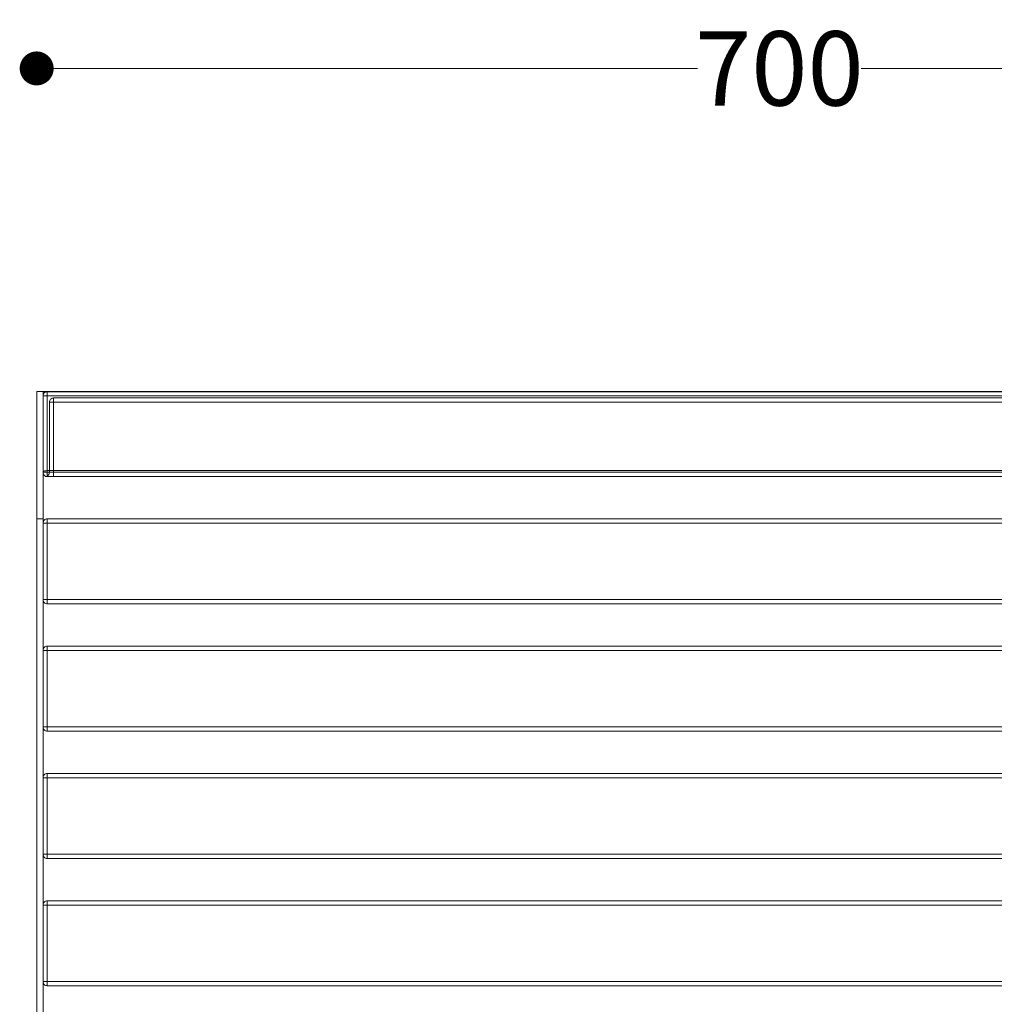
# Model space of a CAD drawing. Units: millimetres. Extents: x 31290 to 37513, y 14428 to 18499.
# Drawn here: x 33046 to 33505, y 16115 to 16579 of the extents above; entities that cross this region are included whole.
import ezdxf

# ---------------------------------------------------------------- set-up
doc = ezdxf.new("R2010")
doc.units = ezdxf.units.MM
doc.header["$LTSCALE"] = 3
doc.layers.add('Warstwa 1', color=7, linetype='Continuous')
doc.styles.get("Standard").update_dxf_attribs({"font": 'arial.ttf'})
doc.dimstyles.new('MATEUSZ', dxfattribs={"dimtxt": 35, "dimasz": 16, "dimexe": 0.18, "dimexo": 0.0625, "dimgap": 0.09, "dimtad": 0, "dimdec": 0, "dimdsep": 46, "dimtxsty": 'Standard', "dimblk": 'DOT', "dimcen": 0.09, "dimse1": 1, "dimse2": 1, "dimadec": 0, "dimazin": 0, "dimtfac": 1, "dimtdec": 0, "dimtofl": 0, "dimtmove": 0, "dimatfit": 3, "dimfxl": 0, "dimtolj": 1, "dimtzin": 0, "dimlwd": 9, "dimlwe": 9, "dimarcsym": 0})

# ---------------------------------------------------------------- blocks, each defined once
blk = doc.blocks.new('_Dot')
at = {"color": 0, "linetype": 'ByBlock', "lineweight": -2}
blk.add_line((-0.5, 0), (-1, 0), dxfattribs=at)
at = {"color": 0, "linetype": 'ByBlock', "const_width": 0.5}
blk.add_lwpolyline([(-0.25, 0, 1), (0.25, 0, 1)], format="xyb", close=True, dxfattribs=at)
blk = doc.blocks.new('*D26')
at = {"color": 0, "lineweight": 9}
for p, q in [((33069.94, 16556.46), (33365.39, 16556.46)), ((33737.94, 16556.46), (33442.49, 16556.46))]:
    blk.add_line(p, q, dxfattribs=at)
at = {"layer": 'Defpoints', "color": 0}
for p in [(33753.94, 16556.46), (33053.94, 16404.16), (33753.94, 16404.16)]:
    blk.add_point(p, dxfattribs=at)
at = {"color": 0, "lineweight": 9, "xscale": 16, "yscale": 16, "zscale": 16, "rotation": 180}
blk.add_blockref('_Dot', (33053.94, 16556.46), dxfattribs=at)
at = {"color": 0, "lineweight": 9, "xscale": 16, "yscale": 16, "zscale": 16}
blk.add_blockref('_Dot', (33753.94, 16556.46), dxfattribs=at)
at = {"color": 0, "insert": (33403.94, 16556.46), "char_height": 35, "attachment_point": 5}
blk.add_mtext('\\A1;700', dxfattribs=at)

msp = doc.modelspace()

# ---------------------------------------------------------------- linework, layer by layer
at = {"layer": 'Warstwa 1', "lineweight": 15}
for points in [[(33053.94, 16344.16), (33053.94, 16404.16)], [(33053.94, 16404.16), (33056.94, 16404.16)], [(33053.94, 16404.16), (33053.94, 16404.16)], [(33053.94, 16404.16), (33056.94, 16404.16)], [(33053.94, 16404.16), (33053.94, 16344.16)], [(33056.94, 16344.16), (33056.94, 16404.16)], [(33056.94, 16404.16), (33056.94, 16404.16)], [(33056.94, 16404.16), (33056.94, 16344.16)], [(33056.94, 16404.16), (33750.94, 16404.16)], [(33750.94, 16404.16), (33056.94, 16404.16)], [(33056.94, 16404.16), (33056.94, 16404.16)], [(33056.94, 16404.16), (33056.94, 15704.16)], [(33056.94, 16404.16), (33056.94, 15704.16)], [(33056.94, 16404.16), (33750.94, 16404.16)], [(33750.94, 16404.16), (33056.94, 16404.16)], [(33056.94, 16404.16), (33056.94, 16404.16)], [(33056.94, 16404.16), (33056.94, 15704.16)], [(33056.94, 16404.16), (33056.94, 15704.16)], [(33750.94, 16404.16), (33058.94, 16404.16)], [(33058.94, 16404.16), (33750.94, 16404.16)], [(33058.94, 16402.16), (33058.94, 16404.16)], [(33058.94, 16404.16), (33058.94, 16402.16)], [(33058.94, 16366.92), (33058.94, 16404.12)], [(33058.94, 16404.12), (33750.94, 16404.12)], [(33058.94, 16402.13), (33058.94, 16404.12)], [(33058.94, 16366.92), (33058.94, 16404.12)], [(33058.94, 16404.12), (33750.94, 16404.12)], [(33058.94, 16402.13), (33058.94, 16404.12)], [(33056.94, 16402.16), (33056.94, 16366.16)], [(33056.94, 16402.16), (33056.94, 16366.16)], [(33058.94, 16402.16), (33056.94, 16402.16)], [(33056.94, 16402.13), (33056.94, 16366.16)], [(33056.94, 16402.13), (33058.94, 16402.13)], [(33056.94, 16366.16), (33056.94, 16402.13)], [(33056.94, 16402.13), (33056.94, 16366.16)], [(33056.94, 16402.13), (33058.94, 16402.13)], [(33056.94, 16366.16), (33056.94, 16402.13)], [(33058.94, 16402.16), (33750.94, 16402.16)], [(33058.94, 16402.16), (33058.94, 16366.16)], [(33058.94, 16402.16), (33058.94, 16366.16)], [(33750.94, 16402.16), (33058.94, 16402.16)], [(33058.94, 16402.13), (33058.94, 16366.16)], [(33058.94, 16402.13), (33750.94, 16402.13)], [(33058.94, 16402.13), (33058.94, 16366.16)], [(33058.94, 16402.13), (33750.94, 16402.13)], [(33059.94, 16399.16), (33059.94, 16366.16)], [(33059.94, 16399.16), (33061.94, 16399.16)], [(33059.94, 16399.16), (33059.94, 16366.16)], [(33061.94, 16399.16), (33059.94, 16399.16)], [(33750.94, 16401.16), (33061.94, 16401.16)], [(33061.94, 16401.16), (33750.94, 16401.16)], [(33061.94, 16399.16), (33061.94, 16401.16)], [(33061.94, 16401.16), (33061.94, 16399.16)], [(33061.94, 16399.16), (33061.94, 16366.16)], [(33750.94, 16399.16), (33061.94, 16399.16)], [(33061.94, 16399.16), (33061.94, 16366.16)], [(33061.94, 16399.16), (33750.94, 16399.16)], [(33056.94, 16366.16), (33058.94, 16366.16)], [(33058.94, 16366.16), (33056.94, 16366.16)], [(33058.94, 16366.16), (33056.94, 16366.16)], [(33058.94, 16366.92), (33750.94, 16366.92)], [(33058.94, 16366.92), (33750.94, 16366.92)], [(33058.94, 16366.16), (33058.94, 16364.16)], [(33750.94, 16366.16), (33058.94, 16366.16)], [(33058.94, 16366.16), (33750.94, 16366.16)], [(33058.94, 16364.16), (33058.94, 16366.16)], [(33058.94, 16366.16), (33750.94, 16366.16)], [(33058.94, 16364.16), (33058.94, 16366.16)], [(33058.94, 16366.16), (33750.94, 16366.16)], [(33058.94, 16364.16), (33058.94, 16366.16)], [(33061.94, 16366.16), (33059.94, 16366.16)], [(33059.94, 16366.16), (33061.94, 16366.16)], [(33750.94, 16366.16), (33061.94, 16366.16)], [(33061.94, 16366.16), (33061.94, 16364.16)], [(33061.94, 16364.16), (33061.94, 16366.16)], [(33061.94, 16366.16), (33750.94, 16366.16)], [(33058.94, 16364.16), (33057.94, 16364.16)], [(33057.94, 16364.16), (33058.94, 16364.16)], [(33059.29, 16364.16), (33058.94, 16364.16)], [(33058.94, 16364.16), (33059.29, 16364.16)], [(33059.29, 16364.16), (33058.94, 16364.16)], [(33058.94, 16364.16), (33059.29, 16364.16)], [(33058.94, 16364.16), (33750.94, 16364.16)], [(33058.94, 16364.16), (33750.94, 16364.16)], [(33058.94, 16364.16), (33750.94, 16364.16)], [(33058.94, 16364.16), (33750.94, 16364.16)], [(33750.94, 16364.16), (33059.29, 16364.16)], [(33059.29, 16364.16), (33750.94, 16364.16)], [(33061.94, 16364.16), (33059.29, 16364.16)], [(33059.29, 16364.16), (33061.94, 16364.16)], [(33750.94, 16364.16), (33061.94, 16364.16)], [(33061.94, 16364.16), (33750.94, 16364.16)], [(33053.94, 15764.16), (33053.94, 16344.16)], [(33053.94, 16344.16), (33056.94, 16344.16)], [(33053.94, 16344.16), (33056.94, 16344.16)], [(33053.94, 16344.16), (33053.94, 15764.16)], [(33056.94, 15764.16), (33056.94, 16344.16)], [(33056.94, 16344.16), (33056.94, 15764.16)], [(33058.94, 16344.16), (33750.94, 16344.16)], [(33058.94, 16342.16), (33058.94, 16344.16)], [(33058.94, 16344.16), (33750.94, 16344.16)], [(33058.94, 16344.16), (33058.94, 16342.16)], [(33058.94, 16344.16), (33750.94, 16344.16)], [(33058.94, 16342.16), (33058.94, 16344.16)], [(33058.94, 16344.16), (33750.94, 16344.16)], [(33058.94, 16344.16), (33058.94, 16342.16)], [(33056.94, 16342.16), (33058.94, 16342.16)], [(33058.94, 16342.16), (33056.94, 16342.16)], [(33056.94, 16306.16), (33056.94, 16342.16)], [(33056.94, 16342.16), (33056.94, 16306.16)], [(33056.94, 16342.16), (33058.94, 16342.16)], [(33058.94, 16342.16), (33056.94, 16342.16)], [(33056.94, 16306.16), (33056.94, 16342.16)], [(33056.94, 16342.16), (33056.94, 16306.16)], [(33058.94, 16342.16), (33750.94, 16342.16)], [(33058.94, 16342.16), (33750.94, 16342.16)], [(33058.94, 16306.16), (33058.94, 16342.16)], [(33058.94, 16342.16), (33058.94, 16306.16)], [(33058.94, 16342.16), (33750.94, 16342.16)], [(33058.94, 16342.16), (33750.94, 16342.16)], [(33058.94, 16306.16), (33058.94, 16342.16)], [(33058.94, 16342.16), (33058.94, 16306.16)], [(33056.94, 16306.16), (33058.94, 16306.16)], [(33058.94, 16306.16), (33056.94, 16306.16)], [(33056.94, 16306.16), (33058.94, 16306.16)], [(33058.94, 16306.16), (33056.94, 16306.16)], [(33058.94, 16306.16), (33750.94, 16306.16)], [(33058.94, 16306.16), (33058.94, 16304.16)], [(33058.94, 16306.16), (33750.94, 16306.16)], [(33058.94, 16304.16), (33058.94, 16306.16)], [(33058.94, 16306.16), (33750.94, 16306.16)], [(33058.94, 16306.16), (33058.94, 16304.16)], [(33058.94, 16306.16), (33750.94, 16306.16)], [(33058.94, 16304.16), (33058.94, 16306.16)], [(33058.94, 16304.16), (33750.94, 16304.16)], [(33058.94, 16304.16), (33750.94, 16304.16)], [(33058.94, 16304.16), (33750.94, 16304.16)], [(33058.94, 16304.16), (33750.94, 16304.16)], [(33058.94, 16284.16), (33750.94, 16284.16)], [(33058.94, 16282.16), (33058.94, 16284.16)], [(33058.94, 16284.16), (33750.94, 16284.16)], [(33058.94, 16284.16), (33058.94, 16282.16)], [(33058.94, 16284.16), (33750.94, 16284.16)], [(33058.94, 16282.16), (33058.94, 16284.16)], [(33058.94, 16284.16), (33750.94, 16284.16)], [(33058.94, 16284.16), (33058.94, 16282.16)], [(33056.94, 16282.16), (33058.94, 16282.16)], [(33058.94, 16282.16), (33056.94, 16282.16)], [(33056.94, 16246.16), (33056.94, 16282.16)], [(33056.94, 16282.16), (33056.94, 16246.16)], [(33056.94, 16282.16), (33058.94, 16282.16)], [(33058.94, 16282.16), (33056.94, 16282.16)], [(33056.94, 16246.16), (33056.94, 16282.16)], [(33056.94, 16282.16), (33056.94, 16246.16)], [(33058.94, 16282.16), (33750.94, 16282.16)], [(33058.94, 16282.16), (33750.94, 16282.16)], [(33058.94, 16246.16), (33058.94, 16282.16)], [(33058.94, 16282.16), (33058.94, 16246.16)], [(33058.94, 16282.16), (33750.94, 16282.16)], [(33058.94, 16282.16), (33750.94, 16282.16)], [(33058.94, 16246.16), (33058.94, 16282.16)], [(33058.94, 16282.16), (33058.94, 16246.16)], [(33058.94, 16246.16), (33056.94, 16246.16)], [(33058.94, 16246.16), (33056.94, 16246.16)], [(33058.94, 16246.16), (33750.94, 16246.16)], [(33058.94, 16246.16), (33058.94, 16244.16)], [(33058.94, 16246.16), (33750.94, 16246.16)], [(33058.94, 16244.16), (33058.94, 16246.16)], [(33058.94, 16246.16), (33750.94, 16246.16)], [(33058.94, 16246.16), (33058.94, 16244.16)], [(33058.94, 16246.16), (33750.94, 16246.16)], [(33058.94, 16244.16), (33058.94, 16246.16)], [(33058.94, 16244.16), (33750.94, 16244.16)], [(33058.94, 16244.16), (33750.94, 16244.16)], [(33058.94, 16244.16), (33750.94, 16244.16)], [(33058.94, 16244.16), (33750.94, 16244.16)], [(33056.94, 16222.16), (33058.94, 16222.16)], [(33058.94, 16222.16), (33056.94, 16222.16)], [(33056.94, 16186.16), (33056.94, 16222.16)], [(33056.94, 16222.16), (33056.94, 16186.16)], [(33056.94, 16222.16), (33058.94, 16222.16)], [(33058.94, 16222.16), (33056.94, 16222.16)], [(33056.94, 16186.16), (33056.94, 16222.16)], [(33056.94, 16222.16), (33056.94, 16186.16)], [(33058.94, 16224.16), (33750.94, 16224.16)], [(33058.94, 16222.16), (33058.94, 16224.16)], [(33058.94, 16224.16), (33750.94, 16224.16)], [(33058.94, 16224.16), (33058.94, 16222.16)], [(33058.94, 16224.16), (33750.94, 16224.16)], [(33058.94, 16222.16), (33058.94, 16224.16)], [(33058.94, 16224.16), (33750.94, 16224.16)], [(33058.94, 16224.16), (33058.94, 16222.16)], [(33058.94, 16222.16), (33750.94, 16222.16)], [(33058.94, 16222.16), (33750.94, 16222.16)], [(33058.94, 16186.16), (33058.94, 16222.16)], [(33058.94, 16222.16), (33058.94, 16186.16)], [(33058.94, 16222.16), (33750.94, 16222.16)], [(33058.94, 16222.16), (33750.94, 16222.16)], [(33058.94, 16186.16), (33058.94, 16222.16)], [(33058.94, 16222.16), (33058.94, 16186.16)], [(33058.94, 16186.16), (33056.94, 16186.16)], [(33058.94, 16186.16), (33056.94, 16186.16)], [(33058.94, 16186.16), (33750.94, 16186.16)], [(33058.94, 16186.16), (33058.94, 16184.16)], [(33058.94, 16186.16), (33750.94, 16186.16)], [(33058.94, 16184.16), (33058.94, 16186.16)], [(33058.94, 16186.16), (33750.94, 16186.16)], [(33058.94, 16186.16), (33058.94, 16184.16)], [(33058.94, 16186.16), (33750.94, 16186.16)], [(33058.94, 16184.16), (33058.94, 16186.16)], [(33058.94, 16184.16), (33750.94, 16184.16)], [(33058.94, 16184.16), (33750.94, 16184.16)], [(33058.94, 16184.16), (33750.94, 16184.16)], [(33058.94, 16184.16), (33750.94, 16184.16)], [(33056.94, 16162.16), (33058.94, 16162.16)], [(33058.94, 16162.16), (33056.94, 16162.16)], [(33056.94, 16126.16), (33056.94, 16162.16)], [(33056.94, 16162.16), (33056.94, 16126.16)], [(33056.94, 16162.16), (33058.94, 16162.16)], [(33058.94, 16162.16), (33056.94, 16162.16)], [(33056.94, 16126.16), (33056.94, 16162.16)], [(33056.94, 16162.16), (33056.94, 16126.16)], [(33058.94, 16164.16), (33058.94, 16162.16)], [(33058.94, 16164.16), (33750.94, 16164.16)], [(33058.94, 16162.16), (33058.94, 16164.16)], [(33058.94, 16164.16), (33750.94, 16164.16)], [(33058.94, 16164.16), (33058.94, 16162.16)], [(33058.94, 16164.16), (33750.94, 16164.16)], [(33058.94, 16162.16), (33058.94, 16164.16)], [(33058.94, 16164.16), (33750.94, 16164.16)], [(33058.94, 16126.16), (33058.94, 16162.16)], [(33058.94, 16162.16), (33750.94, 16162.16)], [(33058.94, 16162.16), (33750.94, 16162.16)], [(33058.94, 16162.16), (33058.94, 16126.16)], [(33058.94, 16126.16), (33058.94, 16162.16)], [(33058.94, 16162.16), (33750.94, 16162.16)], [(33058.94, 16162.16), (33750.94, 16162.16)], [(33058.94, 16162.16), (33058.94, 16126.16)], [(33056.94, 16126.16), (33058.94, 16126.16)], [(33058.94, 16126.16), (33056.94, 16126.16)], [(33056.94, 16126.16), (33058.94, 16126.16)], [(33058.94, 16126.16), (33056.94, 16126.16)], [(33058.94, 16126.16), (33750.94, 16126.16)], [(33058.94, 16126.16), (33058.94, 16124.16)], [(33058.94, 16126.16), (33750.94, 16126.16)], [(33058.94, 16124.16), (33058.94, 16126.16)], [(33058.94, 16126.16), (33750.94, 16126.16)], [(33058.94, 16126.16), (33058.94, 16124.16)], [(33058.94, 16126.16), (33750.94, 16126.16)], [(33058.94, 16124.16), (33058.94, 16126.16)], [(33058.94, 16124.16), (33750.94, 16124.16)], [(33058.94, 16124.16), (33750.94, 16124.16)], [(33058.94, 16124.16), (33750.94, 16124.16)], [(33058.94, 16124.16), (33750.94, 16124.16)]]:
    msp.add_lwpolyline(points, dxfattribs=at)
for points, knots in [([(33056.94, 16364.16), (33056.94, 16369.72), (33056.94, 16381.24), (33056.94, 16389.32), (33056.94, 16394.97), (33056.94, 16398.92), (33056.94, 16400.93), (33056.94, 16401.94), (33056.94, 16402.45), (33056.94, 16403.23), (33056.94, 16403.68), (33056.94, 16404.21), (33056.94, 16404.02), (33056.94, 16403.87), (33056.94, 16403.33), (33056.94, 16404.16), (33056.94, 16404.16), (33056.94, 16364.16), (33056.94, 16364.16)], [0, 0, 0, 0, 1, 1, 1, 2, 2, 2, 3, 3, 3, 4, 4, 4, 5, 5, 5, 6, 6, 6, 6]), ([(33058.94, 16404.16), (33058.68, 16404.16), (33058.43, 16404.11), (33058.17, 16404), (33057.67, 16403.79), (33057.31, 16403.43), (33057.1, 16402.92), (33056.99, 16402.67), (33056.94, 16402.41), (33056.94, 16402.16)], [0, 0, 0, 0, 1, 1, 1, 2, 2, 2, 3, 3, 3, 3]), ([(33056.94, 16402.16), (33056.94, 16402.41), (33056.99, 16402.67), (33057.1, 16402.92), (33057.31, 16403.43), (33057.67, 16403.79), (33058.17, 16404), (33058.43, 16404.11), (33058.68, 16404.16), (33058.94, 16404.16)], [0, 0, 0, 0, 1, 1, 1, 2, 2, 2, 3, 3, 3, 3]), ([(33058.94, 16404.12), (33058.68, 16404.12), (33058.43, 16404.07), (33058.18, 16403.97), (33057.67, 16403.76), (33057.31, 16403.4), (33057.1, 16402.89), (33056.99, 16402.63), (33056.94, 16402.38), (33056.94, 16402.13)], [0, 0, 0, 0, 1, 1, 1, 2, 2, 2, 3, 3, 3, 3]), ([(33058.94, 16404.12), (33058.68, 16404.12), (33058.43, 16404.07), (33058.18, 16403.97), (33057.67, 16403.76), (33057.31, 16403.4), (33057.1, 16402.89), (33056.99, 16402.63), (33056.94, 16402.38), (33056.94, 16402.13)], [0, 0, 0, 0, 1, 1, 1, 2, 2, 2, 3, 3, 3, 3]), ([(33056.94, 16402.16), (33056.98, 16402.16), (33056.95, 16402.16), (33056.95, 16402.16), (33056.94, 16402.16), (33056.97, 16402.16), (33056.99, 16402.16), (33057.03, 16402.16), (33057.06, 16402.16), (33057.12, 16402.16), (33057.24, 16402.16), (33057.47, 16402.16), (33057.75, 16402.16), (33058.15, 16402.16), (33058.66, 16402.16), (33058.94, 16402.16)], [0, 0, 0, 0, 1, 1, 1, 2, 2, 2, 3, 3, 3, 4, 4, 4, 5, 5, 5, 5]), ([(33061.94, 16401.16), (33061.68, 16401.16), (33061.43, 16401.11), (33061.17, 16401), (33060.67, 16400.79), (33060.31, 16400.43), (33060.1, 16399.92), (33059.99, 16399.67), (33059.94, 16399.41), (33059.94, 16399.16)], [0, 0, 0, 0, 1, 1, 1, 2, 2, 2, 3, 3, 3, 3]), ([(33059.94, 16399.16), (33059.94, 16399.41), (33059.99, 16399.67), (33060.1, 16399.92), (33060.31, 16400.43), (33060.67, 16400.79), (33061.17, 16401), (33061.43, 16401.11), (33061.68, 16401.16), (33061.94, 16401.16)], [0, 0, 0, 0, 1, 1, 1, 2, 2, 2, 3, 3, 3, 3]), ([(33056.94, 16366.16), (33056.94, 16366.34), (33057.11, 16366.49), (33057.29, 16366.59), (33057.52, 16366.72), (33057.75, 16366.78), (33057.99, 16366.82), (33058.3, 16366.88), (33058.62, 16366.92), (33058.94, 16366.92)], [0, 0, 0, 0, 1, 1, 1, 2, 2, 2, 3, 3, 3, 3]), ([(33056.94, 16366.16), (33056.94, 16366.34), (33057.11, 16366.49), (33057.29, 16366.59), (33057.52, 16366.72), (33057.75, 16366.78), (33057.99, 16366.82), (33058.3, 16366.88), (33058.62, 16366.92), (33058.94, 16366.92)], [0, 0, 0, 0, 1, 1, 1, 2, 2, 2, 3, 3, 3, 3]), ([(33058.94, 16366.16), (33058.66, 16366.16), (33058.15, 16366.16), (33057.75, 16366.16), (33057.47, 16366.16), (33057.24, 16366.16), (33057.12, 16366.16), (33057.06, 16366.16), (33057.03, 16366.16), (33056.99, 16366.16), (33056.97, 16366.16), (33056.94, 16366.16), (33056.95, 16366.16), (33056.95, 16366.16), (33056.98, 16366.16), (33056.94, 16366.16)], [0, 0, 0, 0, 1, 1, 1, 2, 2, 2, 3, 3, 3, 4, 4, 4, 5, 5, 5, 5]), ([(33056.94, 16366.16), (33056.94, 16365.9), (33056.99, 16365.65), (33057.1, 16365.4), (33057.31, 16364.89), (33057.67, 16364.53), (33058.17, 16364.32), (33058.43, 16364.21), (33058.68, 16364.16), (33058.94, 16364.16)], [0, 0, 0, 0, 1, 1, 1, 2, 2, 2, 3, 3, 3, 3]), ([(33058.94, 16364.16), (33058.68, 16364.16), (33058.43, 16364.21), (33058.17, 16364.32), (33057.67, 16364.53), (33057.31, 16364.89), (33057.1, 16365.4), (33056.99, 16365.65), (33056.94, 16365.9), (33056.94, 16366.16)], [0, 0, 0, 0, 1, 1, 1, 2, 2, 2, 3, 3, 3, 3]), ([(33058.94, 16364.16), (33058.68, 16364.16), (33058.43, 16364.21), (33058.17, 16364.32), (33057.67, 16364.53), (33057.31, 16364.89), (33057.1, 16365.4), (33056.99, 16365.65), (33056.94, 16365.9), (33056.94, 16366.16)], [0, 0, 0, 0, 1, 1, 1, 2, 2, 2, 3, 3, 3, 3]), ([(33056.94, 16366.16), (33056.94, 16365.9), (33056.99, 16365.65), (33057.1, 16365.4), (33057.31, 16364.89), (33057.67, 16364.53), (33058.17, 16364.32), (33058.43, 16364.21), (33058.68, 16364.16), (33058.94, 16364.16)], [0, 0, 0, 0, 1, 1, 1, 2, 2, 2, 3, 3, 3, 3]), ([(33058.94, 16364.16), (33058.68, 16364.16), (33058.43, 16364.21), (33058.17, 16364.32), (33057.67, 16364.53), (33057.31, 16364.89), (33057.1, 16365.4), (33056.99, 16365.65), (33056.94, 16365.9), (33056.94, 16366.16)], [0, 0, 0, 0, 1, 1, 1, 2, 2, 2, 3, 3, 3, 3]), ([(33056.94, 16366.16), (33056.94, 16365.9), (33056.99, 16365.65), (33057.1, 16365.4), (33057.31, 16364.89), (33057.67, 16364.53), (33058.17, 16364.32), (33058.43, 16364.21), (33058.68, 16364.16), (33058.94, 16364.16)], [0, 0, 0, 0, 1, 1, 1, 2, 2, 2, 3, 3, 3, 3]), ([(33057.94, 16364.16), (33058.19, 16364.16), (33058.45, 16364.21), (33058.7, 16364.32), (33059.21, 16364.53), (33059.57, 16364.89), (33059.78, 16365.4), (33059.89, 16365.65), (33059.94, 16365.9), (33059.94, 16366.16)], [0, 0, 0, 0, 1, 1, 1, 2, 2, 2, 3, 3, 3, 3]), ([(33059.94, 16366.16), (33059.94, 16365.9), (33059.89, 16365.65), (33059.78, 16365.4), (33059.57, 16364.89), (33059.21, 16364.53), (33058.7, 16364.32), (33058.45, 16364.21), (33058.19, 16364.16), (33057.94, 16364.16)], [0, 0, 0, 0, 1, 1, 1, 2, 2, 2, 3, 3, 3, 3]), ([(33058.94, 16366.92), (33058.94, 16366.54), (33058.94, 16366.12), (33058.94, 16365.73), (33058.94, 16365.46), (33058.94, 16365.2), (33058.94, 16364.87), (33058.94, 16364.7), (33058.94, 16364.51), (33058.94, 16364.36), (33058.94, 16364.28), (33058.94, 16364.2), (33058.94, 16364.19), (33058.94, 16364.19), (33058.94, 16364.22), (33058.94, 16364.16)], [0, 0, 0, 0, 1, 1, 1, 2, 2, 2, 3, 3, 3, 4, 4, 4, 5, 5, 5, 5]), ([(33058.94, 16366.92), (33058.94, 16366.54), (33058.94, 16366.12), (33058.94, 16365.73), (33058.94, 16365.46), (33058.94, 16365.2), (33058.94, 16364.87), (33058.94, 16364.7), (33058.94, 16364.51), (33058.94, 16364.36), (33058.94, 16364.28), (33058.94, 16364.2), (33058.94, 16364.19), (33058.94, 16364.19), (33058.94, 16364.22), (33058.94, 16364.16)], [0, 0, 0, 0, 1, 1, 1, 2, 2, 2, 3, 3, 3, 4, 4, 4, 5, 5, 5, 5]), ([(33058.94, 16344.16), (33058.68, 16344.16), (33058.43, 16344.11), (33058.17, 16344), (33057.67, 16343.79), (33057.31, 16343.43), (33057.1, 16342.92), (33056.99, 16342.67), (33056.94, 16342.41), (33056.94, 16342.16)], [0, 0, 0, 0, 1, 1, 1, 2, 2, 2, 3, 3, 3, 3]), ([(33056.94, 16342.16), (33056.94, 16342.41), (33056.99, 16342.67), (33057.1, 16342.92), (33057.31, 16343.43), (33057.67, 16343.79), (33058.17, 16344), (33058.43, 16344.11), (33058.68, 16344.16), (33058.94, 16344.16)], [0, 0, 0, 0, 1, 1, 1, 2, 2, 2, 3, 3, 3, 3]), ([(33058.94, 16344.16), (33058.68, 16344.16), (33058.43, 16344.11), (33058.17, 16344), (33057.67, 16343.79), (33057.31, 16343.43), (33057.1, 16342.92), (33056.99, 16342.67), (33056.94, 16342.41), (33056.94, 16342.16)], [0, 0, 0, 0, 1, 1, 1, 2, 2, 2, 3, 3, 3, 3]), ([(33056.94, 16342.16), (33056.94, 16342.41), (33056.99, 16342.67), (33057.1, 16342.92), (33057.31, 16343.43), (33057.67, 16343.79), (33058.17, 16344), (33058.43, 16344.11), (33058.68, 16344.16), (33058.94, 16344.16)], [0, 0, 0, 0, 1, 1, 1, 2, 2, 2, 3, 3, 3, 3]), ([(33058.94, 16304.16), (33058.68, 16304.16), (33058.43, 16304.21), (33058.17, 16304.32), (33057.67, 16304.53), (33057.31, 16304.89), (33057.1, 16305.4), (33056.99, 16305.65), (33056.94, 16305.9), (33056.94, 16306.16)], [0, 0, 0, 0, 1, 1, 1, 2, 2, 2, 3, 3, 3, 3]), ([(33056.94, 16306.16), (33056.94, 16305.9), (33056.99, 16305.65), (33057.1, 16305.4), (33057.31, 16304.89), (33057.67, 16304.53), (33058.17, 16304.32), (33058.43, 16304.21), (33058.68, 16304.16), (33058.94, 16304.16)], [0, 0, 0, 0, 1, 1, 1, 2, 2, 2, 3, 3, 3, 3]), ([(33058.94, 16304.16), (33058.68, 16304.16), (33058.43, 16304.21), (33058.17, 16304.32), (33057.67, 16304.53), (33057.31, 16304.89), (33057.1, 16305.4), (33056.99, 16305.65), (33056.94, 16305.9), (33056.94, 16306.16)], [0, 0, 0, 0, 1, 1, 1, 2, 2, 2, 3, 3, 3, 3]), ([(33056.94, 16306.16), (33056.94, 16305.9), (33056.99, 16305.65), (33057.1, 16305.4), (33057.31, 16304.89), (33057.67, 16304.53), (33058.17, 16304.32), (33058.43, 16304.21), (33058.68, 16304.16), (33058.94, 16304.16)], [0, 0, 0, 0, 1, 1, 1, 2, 2, 2, 3, 3, 3, 3]), ([(33058.94, 16284.16), (33058.68, 16284.16), (33058.43, 16284.11), (33058.17, 16284), (33057.67, 16283.79), (33057.31, 16283.43), (33057.1, 16282.92), (33056.99, 16282.67), (33056.94, 16282.41), (33056.94, 16282.16)], [0, 0, 0, 0, 1, 1, 1, 2, 2, 2, 3, 3, 3, 3]), ([(33056.94, 16282.16), (33056.94, 16282.41), (33056.99, 16282.67), (33057.1, 16282.92), (33057.31, 16283.43), (33057.67, 16283.79), (33058.17, 16284), (33058.43, 16284.11), (33058.68, 16284.16), (33058.94, 16284.16)], [0, 0, 0, 0, 1, 1, 1, 2, 2, 2, 3, 3, 3, 3]), ([(33058.94, 16284.16), (33058.68, 16284.16), (33058.43, 16284.11), (33058.17, 16284), (33057.67, 16283.79), (33057.31, 16283.43), (33057.1, 16282.92), (33056.99, 16282.67), (33056.94, 16282.41), (33056.94, 16282.16)], [0, 0, 0, 0, 1, 1, 1, 2, 2, 2, 3, 3, 3, 3]), ([(33056.94, 16282.16), (33056.94, 16282.41), (33056.99, 16282.67), (33057.1, 16282.92), (33057.31, 16283.43), (33057.67, 16283.79), (33058.17, 16284), (33058.43, 16284.11), (33058.68, 16284.16), (33058.94, 16284.16)], [0, 0, 0, 0, 1, 1, 1, 2, 2, 2, 3, 3, 3, 3]), ([(33056.94, 16246.16), (33056.94, 16246.16), (33056.95, 16246.16), (33056.95, 16246.16), (33056.96, 16246.16), (33056.97, 16246.16), (33056.97, 16246.16), (33056.99, 16246.16), (33056.99, 16246.16), (33057, 16246.16), (33057.02, 16246.16), (33057.06, 16246.16), (33057.08, 16246.16), (33057.14, 16246.16), (33057.15, 16246.16), (33057.19, 16246.16), (33057.24, 16246.16), (33057.34, 16246.16), (33057.42, 16246.16), (33057.51, 16246.16), (33057.59, 16246.16), (33057.67, 16246.16), (33057.77, 16246.16), (33057.87, 16246.16), (33057.99, 16246.16), (33058.12, 16246.16), (33058.27, 16246.16), (33058.42, 16246.16), (33058.6, 16246.16), (33058.77, 16246.16), (33058.94, 16246.16)], [0, 0, 0, 0, 1, 1, 1, 2, 2, 2, 3, 3, 3, 4, 4, 4, 5, 5, 5, 6, 6, 6, 7, 7, 7, 8, 8, 8, 9, 9, 9, 10, 10, 10, 10]), ([(33058.94, 16244.16), (33058.68, 16244.16), (33058.43, 16244.21), (33058.17, 16244.32), (33057.67, 16244.53), (33057.31, 16244.89), (33057.1, 16245.4), (33056.99, 16245.65), (33056.94, 16245.9), (33056.94, 16246.16)], [0, 0, 0, 0, 1, 1, 1, 2, 2, 2, 3, 3, 3, 3]), ([(33056.94, 16246.16), (33056.94, 16245.9), (33056.99, 16245.65), (33057.1, 16245.4), (33057.31, 16244.89), (33057.67, 16244.53), (33058.17, 16244.32), (33058.43, 16244.21), (33058.68, 16244.16), (33058.94, 16244.16)], [0, 0, 0, 0, 1, 1, 1, 2, 2, 2, 3, 3, 3, 3]), ([(33056.94, 16246.16), (33056.94, 16246.16), (33056.95, 16246.16), (33056.95, 16246.16), (33056.96, 16246.16), (33056.97, 16246.16), (33056.97, 16246.16), (33056.99, 16246.16), (33056.99, 16246.16), (33057, 16246.16), (33057.02, 16246.16), (33057.06, 16246.16), (33057.08, 16246.16), (33057.14, 16246.16), (33057.15, 16246.16), (33057.19, 16246.16), (33057.24, 16246.16), (33057.34, 16246.16), (33057.42, 16246.16), (33057.51, 16246.16), (33057.59, 16246.16), (33057.67, 16246.16), (33057.77, 16246.16), (33057.87, 16246.16), (33057.99, 16246.16), (33058.12, 16246.16), (33058.27, 16246.16), (33058.42, 16246.16), (33058.6, 16246.16), (33058.77, 16246.16), (33058.94, 16246.16)], [0, 0, 0, 0, 1, 1, 1, 2, 2, 2, 3, 3, 3, 4, 4, 4, 5, 5, 5, 6, 6, 6, 7, 7, 7, 8, 8, 8, 9, 9, 9, 10, 10, 10, 10]), ([(33058.94, 16244.16), (33058.68, 16244.16), (33058.43, 16244.21), (33058.17, 16244.32), (33057.67, 16244.53), (33057.31, 16244.89), (33057.1, 16245.4), (33056.99, 16245.65), (33056.94, 16245.9), (33056.94, 16246.16)], [0, 0, 0, 0, 1, 1, 1, 2, 2, 2, 3, 3, 3, 3]), ([(33056.94, 16246.16), (33056.94, 16245.9), (33056.99, 16245.65), (33057.1, 16245.4), (33057.31, 16244.89), (33057.67, 16244.53), (33058.17, 16244.32), (33058.43, 16244.21), (33058.68, 16244.16), (33058.94, 16244.16)], [0, 0, 0, 0, 1, 1, 1, 2, 2, 2, 3, 3, 3, 3]), ([(33058.94, 16224.16), (33058.68, 16224.16), (33058.43, 16224.11), (33058.17, 16224), (33057.67, 16223.79), (33057.31, 16223.43), (33057.1, 16222.92), (33056.99, 16222.67), (33056.94, 16222.41), (33056.94, 16222.16)], [0, 0, 0, 0, 1, 1, 1, 2, 2, 2, 3, 3, 3, 3]), ([(33056.94, 16222.16), (33056.94, 16222.41), (33056.99, 16222.67), (33057.1, 16222.92), (33057.31, 16223.43), (33057.67, 16223.79), (33058.17, 16224), (33058.43, 16224.11), (33058.68, 16224.16), (33058.94, 16224.16)], [0, 0, 0, 0, 1, 1, 1, 2, 2, 2, 3, 3, 3, 3]), ([(33058.94, 16224.16), (33058.68, 16224.16), (33058.43, 16224.11), (33058.17, 16224), (33057.67, 16223.79), (33057.31, 16223.43), (33057.1, 16222.92), (33056.99, 16222.67), (33056.94, 16222.41), (33056.94, 16222.16)], [0, 0, 0, 0, 1, 1, 1, 2, 2, 2, 3, 3, 3, 3]), ([(33056.94, 16222.16), (33056.94, 16222.41), (33056.99, 16222.67), (33057.1, 16222.92), (33057.31, 16223.43), (33057.67, 16223.79), (33058.17, 16224), (33058.43, 16224.11), (33058.68, 16224.16), (33058.94, 16224.16)], [0, 0, 0, 0, 1, 1, 1, 2, 2, 2, 3, 3, 3, 3]), ([(33056.94, 16186.16), (33056.94, 16185.9), (33056.99, 16185.65), (33057.1, 16185.4), (33057.31, 16184.89), (33057.67, 16184.53), (33058.17, 16184.32), (33058.43, 16184.21), (33058.68, 16184.16), (33058.94, 16184.16)], [0, 0, 0, 0, 1, 1, 1, 2, 2, 2, 3, 3, 3, 3]), ([(33056.94, 16186.16), (33056.95, 16186.15), (33056.94, 16186.16), (33056.94, 16186.16), (33056.95, 16186.16), (33056.96, 16186.16), (33056.98, 16186.16), (33057.01, 16186.16), (33057.05, 16186.16), (33057.08, 16186.16), (33057.14, 16186.16), (33057.15, 16186.16), (33057.19, 16186.16), (33057.24, 16186.16), (33057.34, 16186.16), (33057.42, 16186.16), (33057.51, 16186.16), (33057.59, 16186.16), (33057.67, 16186.16), (33057.77, 16186.16), (33057.87, 16186.16), (33057.99, 16186.16), (33058.12, 16186.16), (33058.27, 16186.16), (33058.42, 16186.16), (33058.6, 16186.16), (33058.77, 16186.16), (33058.94, 16186.16)], [0, 0, 0, 0, 1, 1, 1, 2, 2, 2, 3, 3, 3, 4, 4, 4, 5, 5, 5, 6, 6, 6, 7, 7, 7, 8, 8, 8, 9, 9, 9, 9]), ([(33058.94, 16184.16), (33058.68, 16184.16), (33058.43, 16184.21), (33058.17, 16184.32), (33057.67, 16184.53), (33057.31, 16184.89), (33057.1, 16185.4), (33056.99, 16185.65), (33056.94, 16185.9), (33056.94, 16186.16)], [0, 0, 0, 0, 1, 1, 1, 2, 2, 2, 3, 3, 3, 3]), ([(33056.94, 16186.16), (33056.94, 16185.9), (33056.99, 16185.65), (33057.1, 16185.4), (33057.31, 16184.89), (33057.67, 16184.53), (33058.17, 16184.32), (33058.43, 16184.21), (33058.68, 16184.16), (33058.94, 16184.16)], [0, 0, 0, 0, 1, 1, 1, 2, 2, 2, 3, 3, 3, 3]), ([(33056.94, 16186.16), (33056.95, 16186.15), (33056.94, 16186.16), (33056.94, 16186.16), (33056.95, 16186.16), (33056.96, 16186.16), (33056.98, 16186.16), (33057.01, 16186.16), (33057.05, 16186.16), (33057.08, 16186.16), (33057.14, 16186.16), (33057.15, 16186.16), (33057.19, 16186.16), (33057.24, 16186.16), (33057.34, 16186.16), (33057.42, 16186.16), (33057.51, 16186.16), (33057.59, 16186.16), (33057.67, 16186.16), (33057.77, 16186.16), (33057.87, 16186.16), (33057.99, 16186.16), (33058.12, 16186.16), (33058.27, 16186.16), (33058.42, 16186.16), (33058.6, 16186.16), (33058.77, 16186.16), (33058.94, 16186.16)], [0, 0, 0, 0, 1, 1, 1, 2, 2, 2, 3, 3, 3, 4, 4, 4, 5, 5, 5, 6, 6, 6, 7, 7, 7, 8, 8, 8, 9, 9, 9, 9]), ([(33058.94, 16184.16), (33058.68, 16184.16), (33058.43, 16184.21), (33058.17, 16184.32), (33057.67, 16184.53), (33057.31, 16184.89), (33057.1, 16185.4), (33056.99, 16185.65), (33056.94, 16185.9), (33056.94, 16186.16)], [0, 0, 0, 0, 1, 1, 1, 2, 2, 2, 3, 3, 3, 3]), ([(33056.94, 16162.16), (33056.94, 16162.41), (33056.99, 16162.67), (33057.1, 16162.92), (33057.31, 16163.43), (33057.67, 16163.79), (33058.17, 16164), (33058.43, 16164.11), (33058.68, 16164.16), (33058.94, 16164.16)], [0, 0, 0, 0, 1, 1, 1, 2, 2, 2, 3, 3, 3, 3]), ([(33058.94, 16164.16), (33058.68, 16164.16), (33058.43, 16164.11), (33058.17, 16164), (33057.67, 16163.79), (33057.31, 16163.43), (33057.1, 16162.92), (33056.99, 16162.67), (33056.94, 16162.41), (33056.94, 16162.16)], [0, 0, 0, 0, 1, 1, 1, 2, 2, 2, 3, 3, 3, 3]), ([(33056.94, 16162.16), (33056.94, 16162.41), (33056.99, 16162.67), (33057.1, 16162.92), (33057.31, 16163.43), (33057.67, 16163.79), (33058.17, 16164), (33058.43, 16164.11), (33058.68, 16164.16), (33058.94, 16164.16)], [0, 0, 0, 0, 1, 1, 1, 2, 2, 2, 3, 3, 3, 3]), ([(33058.94, 16164.16), (33058.68, 16164.16), (33058.43, 16164.11), (33058.17, 16164), (33057.67, 16163.79), (33057.31, 16163.43), (33057.1, 16162.92), (33056.99, 16162.67), (33056.94, 16162.41), (33056.94, 16162.16)], [0, 0, 0, 0, 1, 1, 1, 2, 2, 2, 3, 3, 3, 3]), ([(33058.94, 16124.16), (33058.68, 16124.16), (33058.43, 16124.21), (33058.17, 16124.32), (33057.67, 16124.53), (33057.31, 16124.89), (33057.1, 16125.4), (33056.99, 16125.65), (33056.94, 16125.9), (33056.94, 16126.16)], [0, 0, 0, 0, 1, 1, 1, 2, 2, 2, 3, 3, 3, 3]), ([(33056.94, 16126.16), (33056.94, 16125.9), (33056.99, 16125.65), (33057.1, 16125.4), (33057.31, 16124.89), (33057.67, 16124.53), (33058.17, 16124.32), (33058.43, 16124.21), (33058.68, 16124.16), (33058.94, 16124.16)], [0, 0, 0, 0, 1, 1, 1, 2, 2, 2, 3, 3, 3, 3]), ([(33058.94, 16124.16), (33058.68, 16124.16), (33058.43, 16124.21), (33058.17, 16124.32), (33057.67, 16124.53), (33057.31, 16124.89), (33057.1, 16125.4), (33056.99, 16125.65), (33056.94, 16125.9), (33056.94, 16126.16)], [0, 0, 0, 0, 1, 1, 1, 2, 2, 2, 3, 3, 3, 3]), ([(33056.94, 16126.16), (33056.94, 16125.9), (33056.99, 16125.65), (33057.1, 16125.4), (33057.31, 16124.89), (33057.67, 16124.53), (33058.17, 16124.32), (33058.43, 16124.21), (33058.68, 16124.16), (33058.94, 16124.16)], [0, 0, 0, 0, 1, 1, 1, 2, 2, 2, 3, 3, 3, 3])]:
    msp.add_open_spline(points, degree=3, knots=knots, dxfattribs=at)

# ---------------------------------------------------------------- dimensions: what is measured, and where the dimension line sits
dim = msp.add_linear_dim(base=(33753.94, 16556.46), p1=(33053.94, 16404.16), p2=(33753.94, 16404.16), dimstyle='MATEUSZ')
dim.commit()
dim.dimension.update_dxf_attribs({"geometry": '*D26', "text_midpoint": (33403.94, 16556.46)})

doc.saveas('drawing.dxf')
